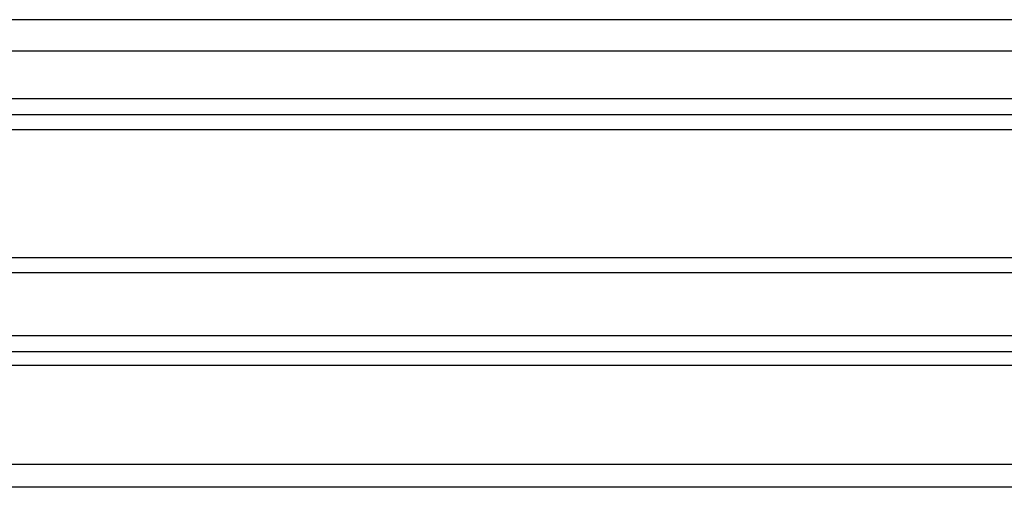
# Model space of a CAD drawing. Units: inches. Extents: x -1658 to -1272, y -1068 to -541.
# Drawn here: x -1449 to -1418, y -635 to -620 of the extents above; entities that cross this region are included whole.
import ezdxf

# ---------------------------------------------------------------- set-up
doc = ezdxf.new("R2010")
doc.units = ezdxf.units.IN

# ---------------------------------------------------------------- blocks, each defined once
blk = doc.blocks.new('HL8300-PVC-11123__19', base_point=(-1640, -628.095))
at = {"color": 7, "linetype": 'Continuous'}
for p, q in [((-1408.94, -620.095), (-1453.5, -620.095)), ((-1488.628, -623.095), (-1441.372, -623.095)), ((-1441.372, -623.095), (-1441.282, -623.095)), ((-1441.282, -623.095), (-1440.774, -623.095)), ((-1440.774, -623.095), (-1436.516, -623.095)), ((-1436.516, -623.095), (-1436.394, -623.095)), ((-1436.394, -623.095), (-1431.603, -623.095)), ((-1431.603, -623.095), (-1425.65, -623.095)), ((-1425.65, -623.095), (-1425.642, -623.095)), ((-1425.642, -623.095), (-1425.258, -623.095)), ((-1425.258, -623.095), (-1424.876, -623.095)), ((-1424.876, -623.095), (-1424.493, -623.095)), ((-1424.493, -623.095), (-1424.11, -623.095)), ((-1424.11, -623.095), (-1423.295, -623.095)), ((-1423.295, -623.095), (-1421.352, -623.095)), ((-1421.352, -623.095), (-1421.208, -623.095)), ((-1421.208, -623.095), (-1420.071, -623.095)), ((-1420.071, -623.095), (-1419.835, -623.095)), ((-1419.835, -623.095), (-1419.412, -623.095)), ((-1419.412, -623.095), (-1419.372, -623.095)), ((-1419.372, -623.095), (-1392.235, -623.095)), ((-1585.003, -628.095), (-1344.997, -628.095))]:
    blk.add_line(p, q, dxfattribs=at)
at = {"color": 3, "linetype": 'Continuous'}
for p, q in [((-1290, -621.095), (-1640, -621.095)), ((-1290, -622.595), (-1640, -622.595)), ((-1576.525, -623.568), (-1344.286, -623.568)), ((-1585.502, -627.621), (-1344.498, -627.621))]:
    blk.add_line(p, q, dxfattribs=at)
blk = doc.blocks.new('HL8300-Lippendichtung-PVC-PP-11125', base_point=(-1572.793, -634.895))
at = {"color": 7, "linetype": 'Continuous'}
for p, q in [((-1488.628, -623.095), (-1441.372, -623.095)), ((-1441.372, -623.095), (-1441.282, -623.095)), ((-1441.282, -623.095), (-1440.774, -623.095)), ((-1440.774, -623.095), (-1436.516, -623.095)), ((-1436.516, -623.095), (-1436.394, -623.095)), ((-1436.394, -623.095), (-1431.603, -623.095)), ((-1431.603, -623.095), (-1425.65, -623.095)), ((-1425.65, -623.095), (-1425.642, -623.095)), ((-1425.642, -623.095), (-1425.258, -623.095)), ((-1425.258, -623.095), (-1424.876, -623.095)), ((-1424.876, -623.095), (-1424.493, -623.095)), ((-1424.493, -623.095), (-1424.11, -623.095)), ((-1424.11, -623.095), (-1423.295, -623.095)), ((-1423.295, -623.095), (-1421.352, -623.095)), ((-1421.352, -623.095), (-1421.208, -623.095)), ((-1421.208, -623.095), (-1420.071, -623.095)), ((-1420.071, -623.095), (-1419.835, -623.095)), ((-1419.835, -623.095), (-1419.412, -623.095)), ((-1419.412, -623.095), (-1419.372, -623.095)), ((-1419.372, -623.095), (-1392.235, -623.095)), ((-1571.339, -630.595), (-1423.957, -630.595)), ((-1423.957, -630.595), (-1358.661, -630.595)), ((-1357.707, -634.895), (-1572.293, -634.895))]:
    blk.add_line(p, q, dxfattribs=at)
at = {"color": 3, "linetype": 'Continuous'}
for p, q in [((-1572.75, -630.095), (-1423.766, -630.095)), ((-1423.766, -630.095), (-1357.25, -630.095)), ((-1358.926, -631.035), (-1571.074, -631.035)), ((-1572.735, -634.16), (-1423.772, -634.16)), ((-1423.772, -634.16), (-1357.265, -634.16))]:
    blk.add_line(p, q, dxfattribs=at)
blk = doc.blocks.new('HL8300-PVC-Dichtflansch-11123-Zeichnung__20', base_point=(-1640, -634.895))
for name, p in [('HL8300-Lippendichtung-PVC-PP-11125', (-1572.793, -634.895)), ('HL8300-PVC-11123__19', (-1640, -628.095))]:
    blk.add_blockref(name, p)
blk = doc.blocks.new('Untsicht1', base_point=(-1465, -610.287))
blk.add_blockref('HL8300-PVC-Dichtflansch-11123-Zeichnung__20', (-1640, -634.895))

msp = doc.modelspace()

# ---------------------------------------------------------------- block references
msp.add_blockref('Untsicht1', (-1465, -610.287))

doc.saveas('drawing.dxf')
